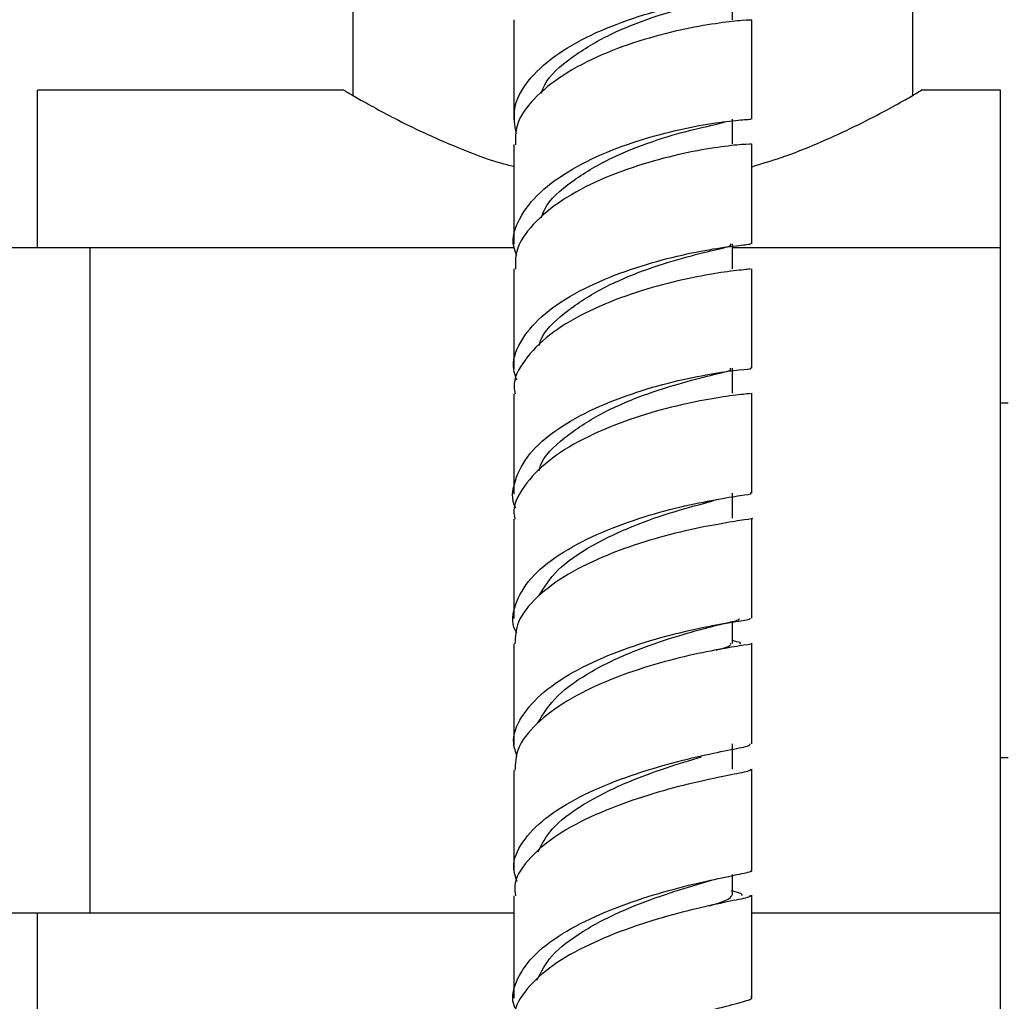
# Model space of a CAD drawing. Units: millimetres. Extents: x 3 to 5497, y 5 to 5495.
# Drawn here: x 1550 to 1607, y 1968 to 2024 of the extents above; entities that cross this region are included whole.
import ezdxf

# ---------------------------------------------------------------- set-up
doc = ezdxf.new("R2010")
doc.units = ezdxf.units.MM

msp = doc.modelspace()

# ---------------------------------------------------------------- linework, layer by layer
at = {"color": 7, "linetype": 'Continuous', "lineweight": 25}
for p, q in [((1569.467, 2027.947), (1569.467, 2020.156)), ((1601.467, 2020.156), (1601.467, 2027.947)), ((1591.164, 2024.463), (1591.164, 2025.879)), ((1578.667, 2024.477), (1578.667, 2018.759)), ((1592.267, 2018.797), (1592.267, 2024.462)), ((1568.967, 2020.447), (1551.467, 2020.447)), ((1551.467, 2011.447), (1551.467, 2020.447)), ((1606.467, 2020.447), (1601.948, 2020.447)), ((1606.467, 2011.447), (1606.467, 2020.447)), ((1591.164, 2017.379), (1591.164, 2018.796)), ((1578.667, 2017.337), (1578.667, 2011.654)), ((1554.467, 2011.447), (1536.467, 2011.447)), ((1578.692, 2011.447), (1554.467, 2011.447)), ((1554.467, 1973.447), (1554.467, 2011.447)), ((1554.467, 1973.447), (1554.467, 2011.447)), ((1591.165, 2010.25), (1591.165, 2011.673)), ((1606.467, 2011.447), (1591.165, 2011.447)), ((1606.467, 1973.447), (1606.467, 2011.447)), ((1592.267, 2004.56), (1592.267, 2010.25)), ((1591.165, 2003.138), (1591.165, 2004.56)), ((1578.667, 2003.102), (1578.667, 1997.375)), ((1606.917, 2002.572), (1606.467, 2002.572)), ((1591.165, 1995.998), (1591.165, 1997.43)), ((1592.267, 1990.275), (1592.267, 1995.998)), ((1591.165, 1988.843), (1591.165, 1990.088)), ((1578.667, 1988.81), (1578.667, 1983.025)), ((1591.165, 1981.658), (1591.165, 1983.1)), ((1606.467, 1982.322), (1606.917, 1982.322)), ((1592.267, 1975.894), (1592.267, 1981.66)), ((1591.165, 1974.448), (1591.165, 1975.641)), ((1589.394, 1975.148), (1589.973, 1975.313)), ((1578.667, 1974.425), (1578.667, 1968.57)), ((1536.467, 1973.447), (1554.467, 1973.447)), ((1551.467, 1964.447), (1551.467, 1973.447)), ((1554.467, 1973.447), (1578.667, 1973.447)), ((1592.267, 1973.447), (1606.467, 1973.447)), ((1606.467, 1964.447), (1606.467, 1973.447))]:
    msp.add_line(p, q, dxfattribs=at)
for points, knots in [([(1578.817, 2017.964), (1578.736, 2018.446), (1578.567, 2019.46), (1579.38, 2020.987), (1580.914, 2022.424), (1583.045, 2023.647), (1585.477, 2024.601), (1587.905, 2025.268), (1590.038, 2025.665), (1591.54, 2025.843), (1592.284, 2025.873), (1592.19, 2025.878), (1592.163, 2025.88)], [0, 0, 0, 0, 0.0974873, 0.2051249, 0.3127587, 0.4203562, 0.527897, 0.6354133, 0.7429325, 0.8504995, 0.9581166, 1, 1, 1, 1]), ([(1580.258, 2020.287), (1580.31, 2020.444), (1580.552, 2021.175), (1581.93, 2022.354), (1584.113, 2023.674), (1586.589, 2024.646), (1588.799, 2025.271), (1589.709, 2025.473), (1590.123, 2025.565)], [0, 0, 0, 0, 0.053413, 0.249251, 0.445199, 0.641139, 0.837028, 1, 1, 1, 1]), ([(1592.219, 2024.464), (1592.235, 2024.463), (1592.373, 2024.455), (1591.807, 2024.448), (1590.52, 2024.313), (1588.508, 2023.98), (1586.134, 2023.388), (1583.673, 2022.509), (1581.431, 2021.354), (1579.732, 2019.967), (1578.755, 2018.59), (1578.76, 2017.696), (1578.762, 2017.335)], [0, 0, 0, 0, 0.014211, 0.127864, 0.241524, 0.355164, 0.468759, 0.582322, 0.69589, 0.809505, 0.923204, 1, 1, 1, 1]), ([(1568.967, 2020.447), (1569.003, 2020.425), (1569.078, 2020.38), (1569.675, 2020.033), (1570.604, 2019.509), (1571.876, 2018.828), (1573.489, 2018.024), (1575.503, 2017.153), (1577.243, 2016.46), (1578.409, 2016.164), (1578.667, 2016.099)], [0, 0, 0, 0, 0.1287109, 0.2615021, 0.3901346, 0.5220304, 0.6605096, 0.8022161, 0.9562147, 1, 1, 1, 1]), ([(1592.267, 2016.079), (1592.835, 2016.25), (1594.18, 2016.654), (1596.078, 2017.416), (1597.998, 2018.29), (1599.67, 2019.148), (1600.954, 2019.858), (1601.72, 2020.301), (1602.021, 2020.479), (1601.954, 2020.439), (1601.948, 2020.436)], [0, 0, 0, 0, 0.100439, 0.237866, 0.378413, 0.532868, 0.692396, 0.836182, 0.985467, 1, 1, 1, 1]), ([(1578.836, 2011.003), (1578.771, 2011.172), (1578.504, 2011.867), (1578.919, 2013.122), (1580.067, 2014.64), (1581.961, 2015.984), (1584.284, 2017.079), (1586.759, 2017.889), (1589.072, 2018.416), (1590.905, 2018.693), (1592.082, 2018.787), (1592.176, 2018.792), (1592.22, 2018.795)], [0, 0, 0, 0, 0.035174, 0.144199, 0.253278, 0.362283, 0.471135, 0.5798, 0.688297, 0.796682, 0.905001, 1, 1, 1, 1]), ([(1580.244, 2013.158), (1580.3, 2013.327), (1580.543, 2014.071), (1581.929, 2015.262), (1584.107, 2016.582), (1586.61, 2017.562), (1588.847, 2018.206), (1590.393, 2018.529), (1590.703, 2018.628), (1590.815, 2018.664)], [0, 0, 0, 0, 0.0500876, 0.2209407, 0.3917691, 0.5624531, 0.7329666, 0.9034292, 1, 1, 1, 1]), ([(1592.206, 2017.381), (1592.225, 2017.38), (1592.36, 2017.372), (1591.771, 2017.36), (1590.452, 2017.216), (1588.426, 2016.871), (1586.047, 2016.264), (1583.591, 2015.371), (1581.363, 2014.202), (1579.686, 2012.803), (1578.742, 2011.44), (1578.761, 2010.569), (1578.768, 2010.232)], [0, 0, 0, 0, 0.019241, 0.132558, 0.245898, 0.359277, 0.472717, 0.58627, 0.699998, 0.813942, 0.928113, 1, 1, 1, 1]), ([(1592.267, 2011.674), (1592.267, 2012.277), (1592.267, 2014.186), (1592.267, 2016.082), (1592.267, 2017.378)], [0, 0, 0, 0, 0.315964, 1, 1, 1, 1]), ([(1578.851, 2003.887), (1578.775, 2004.09), (1578.51, 2004.808), (1578.961, 2006.068), (1580.153, 2007.546), (1582.071, 2008.852), (1584.404, 2009.92), (1586.872, 2010.716), (1589.168, 2011.24), (1590.972, 2011.529), (1592.103, 2011.639), (1592.173, 2011.661), (1592.205, 2011.671)], [0, 0, 0, 0, 0.0429983, 0.1514165, 0.2598685, 0.3683045, 0.4766867, 0.5850147, 0.6933265, 0.8016609, 0.9100601, 1, 1, 1, 1]), ([(1580.136, 2005.866), (1580.155, 2005.954), (1580.299, 2006.61), (1581.516, 2007.746), (1583.569, 2009.117), (1586.048, 2010.175), (1588.413, 2010.904), (1590.205, 2011.347), (1591.154, 2011.549), (1591.066, 2011.643), (1591.038, 2011.672)], [0, 0, 0, 0, 0.023496, 0.174663, 0.325815, 0.47704, 0.628255, 0.779392, 0.930545, 1, 1, 1, 1]), ([(1592.16, 2010.25), (1592.176, 2010.243), (1592.22, 2010.224), (1591.337, 2010.15), (1589.71, 2009.914), (1587.507, 2009.456), (1585.057, 2008.733), (1582.661, 2007.735), (1580.601, 2006.487), (1579.224, 2005.048), (1578.592, 2003.88), (1578.722, 2003.233), (1578.747, 2003.105)], [0, 0, 0, 0, 0.064271, 0.177726, 0.291179, 0.404602, 0.517986, 0.631374, 0.744805, 0.858332, 0.97195, 1, 1, 1, 1]), ([(1578.667, 2010.234), (1578.667, 2009.864), (1578.667, 2007.974), (1578.667, 2006.067), (1578.667, 2004.533)], [0, 0, 0, 0, 0.195618, 1, 1, 1, 1]), ([(1578.796, 1996.561), (1578.793, 1996.565), (1578.498, 1997.072), (1578.681, 1998.153), (1579.446, 1999.688), (1581.078, 2001.101), (1583.241, 2002.3), (1585.695, 2003.238), (1588.11, 2003.897), (1590.204, 2004.298), (1591.637, 2004.491), (1592.315, 2004.539), (1592.201, 2004.558), (1592.174, 2004.562)], [0, 0, 0, 0, 0.000814, 0.108486, 0.216299, 0.324118, 0.431795, 0.539253, 0.646453, 0.75343, 0.860238, 0.966935, 1, 1, 1, 1]), ([(1580.127, 1998.702), (1580.149, 1998.801), (1580.292, 1999.47), (1581.513, 2000.619), (1583.568, 2001.993), (1586.046, 2003.053), (1588.412, 2003.785), (1590.204, 2004.231), (1591.154, 2004.435), (1591.066, 2004.53), (1591.038, 2004.56)], [0, 0, 0, 0, 0.026514, 0.177663, 0.328641, 0.479501, 0.63016, 0.780587, 0.930931, 1, 1, 1, 1]), ([(1592.164, 2003.138), (1592.174, 2003.13), (1592.202, 2003.109), (1591.286, 2003.027), (1589.637, 2002.778), (1587.427, 2002.306), (1584.979, 2001.566), (1582.592, 2000.553), (1580.546, 1999.29), (1579.193, 1997.838), (1578.581, 1996.682), (1578.715, 1996.054), (1578.738, 1995.947)], [0, 0, 0, 0, 0.068793, 0.181628, 0.294535, 0.407563, 0.520767, 0.634225, 0.74798, 0.862052, 0.976371, 1, 1, 1, 1]), ([(1592.267, 1997.428), (1592.267, 1998.467), (1592.267, 2000.379), (1592.267, 2002.274), (1592.267, 2003.139)], [0, 0, 0, 0, 0.543515, 1, 1, 1, 1]), ([(1578.838, 1989.434), (1578.811, 1989.48), (1578.501, 1990.014), (1578.701, 1991.099), (1579.525, 1992.578), (1581.186, 1993.939), (1583.365, 1995.098), (1585.817, 1996.013), (1588.217, 1996.67), (1590.289, 1997.085), (1591.684, 1997.308), (1592.332, 1997.385), (1592.208, 1997.422), (1592.182, 1997.43)], [0, 0, 0, 0, 0.01006, 0.116876, 0.223767, 0.330678, 0.437577, 0.544431, 0.651256, 0.758075, 0.864924, 0.971821, 1, 1, 1, 1]), ([(1580.102, 1991.551), (1580.413, 1992.053), (1581.06, 1993.095), (1583.074, 1994.461), (1585.49, 1995.592), (1587.879, 1996.407), (1589.638, 1996.869), (1590.155, 1997.026), (1590.324, 1997.077)], [0, 0, 0, 0, 0.171933, 0.356635, 0.541303, 0.726023, 0.910706, 1, 1, 1, 1]), ([(1578.667, 1995.944), (1578.667, 1994.837), (1578.667, 1992.953), (1578.667, 1991.045), (1578.667, 1990.258)], [0, 0, 0, 0, 0.587659, 1, 1, 1, 1]), ([(1592.265, 1995.998), (1592.265, 1995.998), (1592.413, 1995.966), (1591.916, 1995.914), (1590.746, 1995.727), (1588.805, 1995.369), (1586.471, 1994.778), (1584.004, 1993.931), (1581.717, 1992.833), (1579.927, 1991.522), (1578.815, 1990.148), (1578.757, 1989.225), (1578.731, 1988.808)], [0, 0, 0, 0, 0.0004529, 0.1136823, 0.2269351, 0.3401951, 0.4534413, 0.5667053, 0.6800154, 0.7934126, 0.9069032, 1, 1, 1, 1]), ([(1578.863, 1982.386), (1578.777, 1982.632), (1578.517, 1983.38), (1579.025, 1984.655), (1580.291, 1986.096), (1582.262, 1987.373), (1584.629, 1988.423), (1587.102, 1989.213), (1589.37, 1989.748), (1591.112, 1990.06), (1592.149, 1990.203), (1592.173, 1990.252), (1592.184, 1990.273)], [0, 0, 0, 0, 0.053218, 0.16208, 0.271038, 0.379932, 0.488617, 0.597012, 0.70508, 0.812858, 0.920397, 1, 1, 1, 1]), ([(1589.673, 1989.726), (1589.853, 1989.772), (1590.251, 1989.877), (1590.766, 1989.994), (1591.219, 1990.098), (1591.534, 1990.182), (1591.558, 1990.232), (1591.57, 1990.257)], [0, 0, 0, 0, 0.1422376, 0.3159439, 0.5229218, 0.7635036, 1, 1, 1, 1]), ([(1580.03, 1984.275), (1580.36, 1984.812), (1581.022, 1985.889), (1583.075, 1987.289), (1585.47, 1988.419), (1587.921, 1989.249), (1589.119, 1989.574), (1589.71, 1989.735)], [0, 0, 0, 0, 0.200398, 0.402171, 0.603568, 0.804664, 1, 1, 1, 1]), ([(1591.604, 1988.825), (1591.609, 1988.829), (1591.655, 1988.866), (1591.526, 1988.909), (1591.248, 1988.978), (1591.165, 1988.999)], [0, 0, 0, 0, 0.084948, 0.72654, 1, 1, 1, 1]), ([(1592.249, 1988.845), (1592.255, 1988.843), (1592.399, 1988.81), (1591.884, 1988.751), (1590.684, 1988.553), (1588.733, 1988.18), (1586.397, 1987.573), (1583.937, 1986.709), (1581.66, 1985.595), (1579.885, 1984.267), (1578.799, 1982.894), (1578.757, 1981.98), (1578.739, 1981.575)], [0, 0, 0, 0, 0.0047209, 0.1170001, 0.2293548, 0.3418811, 0.4546523, 0.5677639, 0.6812621, 0.7951643, 0.9094079, 1, 1, 1, 1]), ([(1590.228, 1988.457), (1590.505, 1988.531), (1591.102, 1988.69), (1591.072, 1988.788), (1591.057, 1988.841)], [0, 0, 0, 0, 0.4635615, 1, 1, 1, 1]), ([(1592.267, 1983.103), (1592.267, 1984.439), (1592.267, 1986.362), (1592.267, 1988.263), (1592.267, 1988.844)], [0, 0, 0, 0, 0.69467, 1, 1, 1, 1]), ([(1578.86, 1975.241), (1578.773, 1975.508), (1578.527, 1976.256), (1579.081, 1977.503), (1580.39, 1978.877), (1582.381, 1980.1), (1584.751, 1981.114), (1587.213, 1981.896), (1589.461, 1982.446), (1591.174, 1982.796), (1592.171, 1982.983), (1592.174, 1983.067), (1592.175, 1983.101)], [0, 0, 0, 0, 0.060013, 0.167992, 0.27603, 0.384098, 0.492176, 0.600236, 0.708288, 0.816328, 0.924376, 1, 1, 1, 1]), ([(1580.058, 1976.937), (1580.278, 1977.371), (1580.766, 1978.334), (1582.58, 1979.669), (1584.913, 1980.853), (1587.418, 1981.771), (1588.73, 1982.166), (1589.386, 1982.364)], [0, 0, 0, 0, 0.170198, 0.37759, 0.585111, 0.792563, 1, 1, 1, 1]), ([(1578.667, 1981.577), (1578.667, 1979.82), (1578.667, 1977.933), (1578.667, 1976.019), (1578.667, 1975.888)], [0, 0, 0, 0, 0.931175, 1, 1, 1, 1]), ([(1592.16, 1981.661), (1592.187, 1981.639), (1592.275, 1981.567), (1591.507, 1981.418), (1589.984, 1981.112), (1587.842, 1980.619), (1585.412, 1979.901), (1582.989, 1978.946), (1580.864, 1977.774), (1579.374, 1976.433), (1578.642, 1975.282), (1578.742, 1974.612), (1578.769, 1974.426)], [0, 0, 0, 0, 0.04974, 0.162891, 0.276084, 0.389312, 0.502596, 0.615956, 0.729404, 0.842941, 0.956533, 1, 1, 1, 1]), ([(1578.827, 1967.868), (1578.794, 1967.925), (1578.493, 1968.457), (1578.737, 1969.517), (1579.632, 1970.95), (1581.357, 1972.272), (1583.583, 1973.408), (1586.056, 1974.318), (1588.443, 1974.987), (1590.469, 1975.435), (1591.782, 1975.708), (1592.363, 1975.827), (1592.226, 1975.888), (1592.207, 1975.896)], [0, 0, 0, 0, 0.013192, 0.121349, 0.229682, 0.338043, 0.446255, 0.55419, 0.661757, 0.768923, 0.875726, 0.982222, 1, 1, 1, 1]), ([(1579.994, 1969.598), (1580.23, 1970.067), (1580.73, 1971.067), (1582.576, 1972.438), (1584.91, 1973.626), (1587.416, 1974.549), (1588.73, 1974.947), (1589.386, 1975.146)], [0, 0, 0, 0, 0.181961, 0.387065, 0.59188, 0.796161, 1, 1, 1, 1]), ([(1592.16, 1974.453), (1592.183, 1974.43), (1592.256, 1974.356), (1591.46, 1974.196), (1589.919, 1973.877), (1587.774, 1973.368), (1585.349, 1972.631), (1582.934, 1971.659), (1580.819, 1970.469), (1579.344, 1969.112), (1578.628, 1967.957), (1578.739, 1967.289), (1578.769, 1967.11)], [0, 0, 0, 0, 0.052935, 0.164819, 0.276883, 0.389246, 0.502031, 0.615304, 0.729082, 0.843308, 0.957845, 1, 1, 1, 1]), ([(1589.832, 1973.848), (1590.18, 1973.953), (1591, 1974.199), (1591.078, 1974.356), (1591.123, 1974.447)], [0, 0, 0, 0, 0.4244, 1, 1, 1, 1]), ([(1591.725, 1974.437), (1591.722, 1974.462), (1591.716, 1974.528), (1591.478, 1974.604), (1591.163, 1974.686), (1591.091, 1974.705)], [0, 0, 0, 0, 0.3324171, 0.8464457, 1, 1, 1, 1]), ([(1592.267, 1968.647), (1592.267, 1970.131), (1592.267, 1972.076), (1592.267, 1973.997), (1592.267, 1974.453)], [0, 0, 0, 0, 0.762526, 1, 1, 1, 1]), ([(1578.881, 1960.579), (1578.819, 1960.686), (1578.498, 1961.241), (1578.763, 1962.292), (1579.714, 1963.644), (1581.46, 1964.894), (1583.694, 1965.982), (1586.159, 1966.872), (1588.53, 1967.554), (1590.536, 1968.041), (1591.817, 1968.378), (1592.377, 1968.549), (1592.233, 1968.638), (1592.216, 1968.649)], [0, 0, 0, 0, 0.0252886, 0.1318667, 0.2385077, 0.3452006, 0.4519426, 0.5587114, 0.6654829, 0.7722416, 0.8789636, 0.9856505, 1, 1, 1, 1])]:
    msp.add_open_spline(points, degree=3, knots=knots, dxfattribs=at)

doc.saveas('drawing.dxf')
